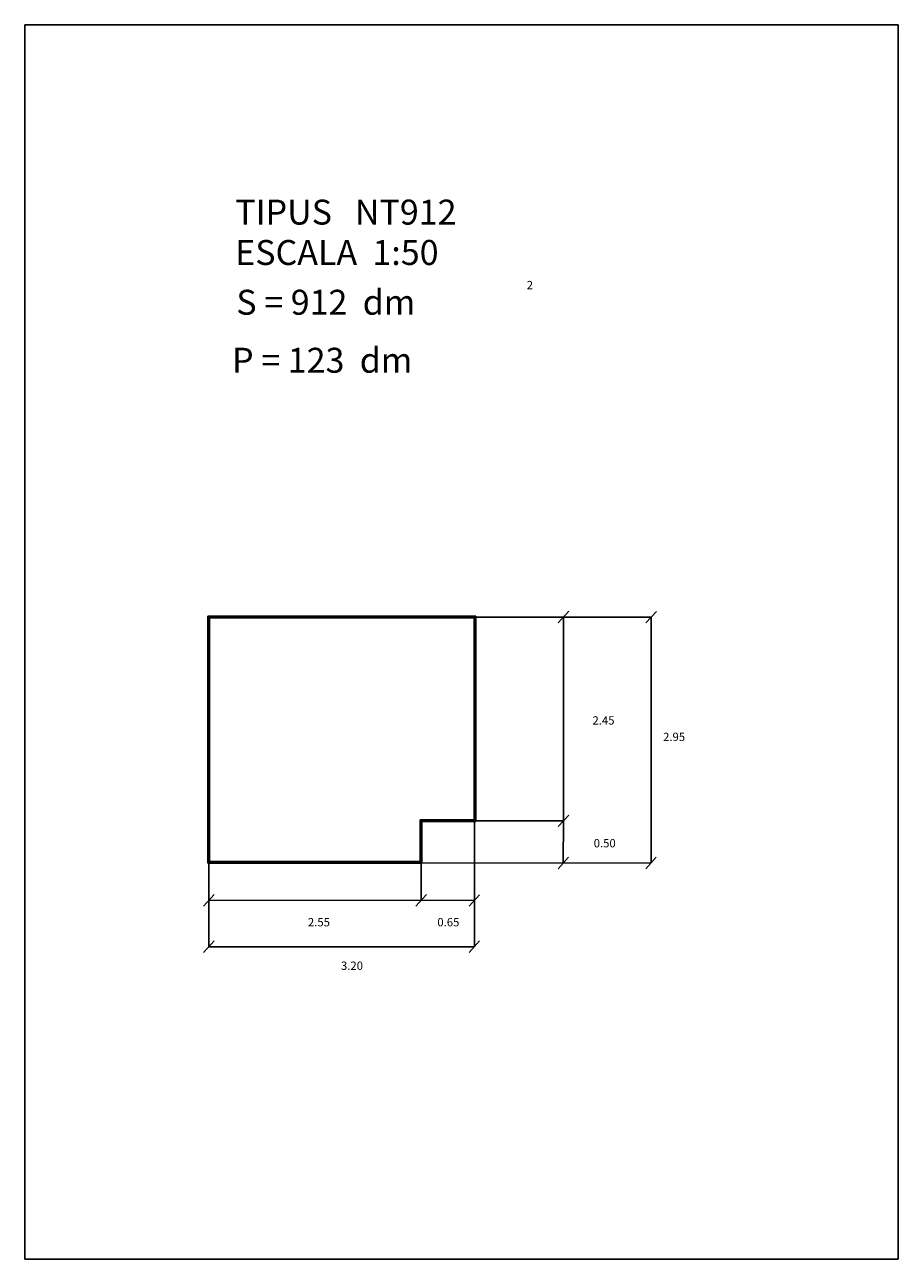
# Model space of a CAD drawing. Extents: x 234.2 to 244.7, y -4.2 to 10.6.
import ezdxf

# ---------------------------------------------------------------- set-up
doc = ezdxf.new("R2010")
doc.units = 0
doc.header["$LTSCALE"] = 25
doc.layers.get('0').update_dxf_attribs({"linetype": 'CONTINUOUS'})
doc.styles.add('ROMANC', font='romanc')

msp = doc.modelspace()

# ---------------------------------------------------------------- linework, layer by layer
for p, q in [((244.737681, 10.648038), (234.237681, 10.648038)), ((234.237681, 10.648038), (234.237681, -4.201962)), ((244.737681, -4.201962), (244.737681, 10.648038)), ((240.650405, 3.453682), (240.776568, 3.592146)), ((241.704187, 3.453324), (241.83035, 3.591788)), ((239.660249, 3.533276), (236.440249, 3.533276)), ((236.440249, 3.533276), (236.440249, 0.563276)), ((239.650249, 3.523276), (236.450249, 3.523276)), ((236.450249, 3.523276), (236.450249, 0.573276)), ((239.640249, 3.513276), (236.460249, 3.513276)), ((236.460249, 3.513276), (236.460249, 0.583276)), ((239.640249, 1.083276), (239.640249, 3.513276)), ((241.767269, 3.522556), (239.650249, 3.523276)), ((239.650249, 1.073276), (239.650249, 3.523276)), ((239.660249, 1.063276), (239.660249, 3.533276)), ((240.714161, 1.072716), (240.713487, 3.522914)), ((241.767269, 3.522556), (241.767269, 0.56583)), ((238.990249, 0.583276), (238.990249, 1.083276)), ((238.990249, 1.083276), (239.640249, 1.083276)), ((239.000249, 0.573276), (239.000249, 1.073276)), ((239.000249, 1.073276), (239.650249, 1.073276)), ((239.010249, 0.563276), (239.010249, 1.063276)), ((239.010249, 1.063276), (239.660249, 1.063276)), ((239.642839, 1.073276), (240.714161, 1.072716)), ((239.642839, 0.114647), (239.642839, 1.073276)), ((240.65108, 1.003484), (240.777243, 1.141948)), ((240.714161, 1.072716), (240.711038, 0.56479)), ((240.647957, 0.495558), (240.77412, 0.634022)), ((241.701739, 0.495199), (241.827902, 0.633663)), ((236.440249, 0.563276), (239.010249, 0.563276)), ((236.450249, 0.573276), (239.000249, 0.573276)), ((236.450249, 0.571087), (236.450249, -0.441989)), ((236.460249, 0.583276), (238.990249, 0.583276)), ((239.002838, 0.115083), (239.002128, 0.574247)), ((241.767269, 0.56583), (239.011119, 0.563115)), ((236.387168, 0.047593), (236.513331, 0.186057)), ((238.939756, 0.045851), (239.065919, 0.184315)), ((239.579758, 0.045415), (239.705921, 0.183879)), ((236.450249, 0.116825), (239.642839, 0.114647)), ((239.642839, -0.441989), (239.642839, 0.114647)), ((236.387168, -0.511221), (236.513331, -0.372757)), ((236.450249, -0.441989), (239.642839, -0.441989)), ((239.579758, -0.511221), (239.705921, -0.372757)), ((234.237681, -4.201962), (244.737681, -4.201962))]:
    msp.add_line(p, q)

# ---------------------------------------------------------------- texts
at = {"style": 'ROMANC'}
for s, height, p in [('TIPUS   NT912', 0.3, (236.767653, 8.243897)), ('ESCALA  1:50', 0.3, (236.767653, 7.758183)), ('S = 912  dm', 0.3, (236.780747, 7.159593)), ('2', 0.1, (240.271445, 7.46652)), ('P = 123  dm', 0.3, (236.729731, 6.462014)), ('2.45', 0.1, (241.061843, 2.229847)), ('2.95', 0.1, (241.91034, 2.031982)), ('0.50', 0.1, (241.07662, 0.752891)), ('2.55', 0.1, (237.641662, -0.197069)), ('0.65', 0.1, (239.197241, -0.197069)), ('3.20', 0.1, (238.038687, -0.720306))]:
    msp.add_text(s, height=height, dxfattribs=at).set_placement(p)

doc.saveas('drawing.dxf')
